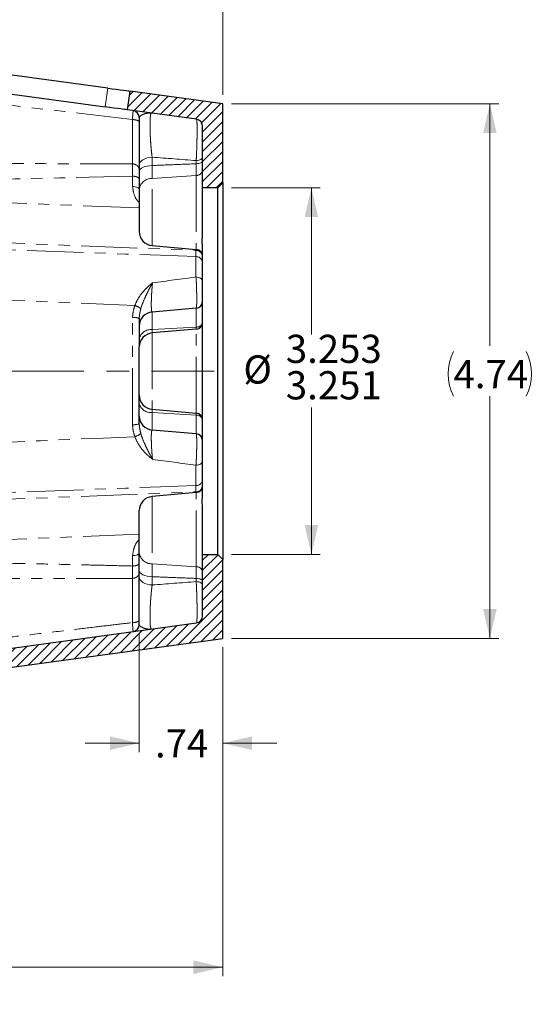
# Model space of a CAD drawing. Units: inches. Extents: x 0.9 to 33.2, y 0.4 to 21.7.
# Drawn here: x 11.9 to 16.4, y 7.6 to 16.4 of the extents above; entities that cross this region are included whole.
import ezdxf

# ---------------------------------------------------------------- set-up
doc = ezdxf.new("R2010")
doc.units = ezdxf.units.IN
doc.header["$LTSCALE"] = 2
doc.header["$MEASUREMENT"] = 0
doc.linetypes.add('CENTERX2', pattern=[0.8, 0.5, -0.1, 0.1, -0.1])
doc.linetypes.add('PHANTOM', pattern=[0.5, 0.25, -0.05, 0.05, -0.05, 0.05, -0.05])
doc.layers.add('99-LASER', color=7, linetype='Continuous')
doc.styles.add('SLDTEXTSTYLE0', font='TXT', dxfattribs={"width": 0.75})
doc.dimstyles.new('SLDDIMSTYLE5', dxfattribs={"dimtxt": 0.25, "dimasz": 0.26, "dimexe": 0, "dimexo": 0.0625, "dimgap": 0.0625, "dimtad": 0, "dimtih": 1, "dimtoh": 1, "dimrnd": 1e-09, "dimzin": 4, "dimdsep": 46, "dimtxsty": 'SLDTEXTSTYLE0', "dimsah": 1, "dimcen": 0.09, "dimadec": 0, "dimazin": 1, "dimlim": 1, "dimtp": 0.015, "dimtm": 0.015, "dimtfac": 1, "dimtofl": 0, "dimtmove": 0, "dimatfit": 3, "dimfxl": 1, "dimfrac": 2, "dimtolj": 1, "dimtzin": 12, "dimarcsym": 0})
doc.dimstyles.new('SLDDIMSTYLE6', dxfattribs={"dimtxt": 0.25, "dimasz": 0.26, "dimexe": 0, "dimexo": 0.0625, "dimgap": 0.0625, "dimtad": 0, "dimtih": 1, "dimtoh": 1, "dimdec": 3, "dimrnd": 1e-09, "dimzin": 12, "dimdsep": 46, "dimtxsty": 'SLDTEXTSTYLE0', "dimsah": 1, "dimcen": 0.09, "dimadec": 0, "dimazin": 3, "dimlim": 1, "dimtp": 0.001, "dimtm": 0.001, "dimtfac": 1, "dimtdec": 3, "dimtofl": 0, "dimtmove": 0, "dimatfit": 3, "dimfxl": 1, "dimfrac": 2, "dimtolj": 1, "dimtzin": 12, "dimarcsym": 0})
doc.dimstyles.new('SLDDIMSTYLE8', dxfattribs={"dimtxt": 0.25, "dimasz": 0.26, "dimexe": 0, "dimexo": 0.0625, "dimgap": 0.0625, "dimtad": 0, "dimtih": 1, "dimtoh": 1, "dimrnd": 1e-09, "dimzin": 12, "dimdsep": 46, "dimtxsty": 'SLDTEXTSTYLE0', "dimsah": 1, "dimcen": 0.09, "dimadec": 0, "dimazin": 3, "dimtfac": 1, "dimtofl": 0, "dimtmove": 0, "dimatfit": 3, "dimfxl": 1, "dimfrac": 2, "dimtolj": 1, "dimtzin": 12, "dimarcsym": 0})
doc.dimstyles.new('SLDDIMSTYLE9', dxfattribs={"dimtxt": 0.25, "dimasz": 0.26, "dimexe": 0, "dimexo": 0.0625, "dimgap": 0.0625, "dimtad": 0, "dimtih": 1, "dimtoh": 1, "dimrnd": 1e-09, "dimzin": 12, "dimdsep": 46, "dimtxsty": 'SLDTEXTSTYLE0', "dimsah": 1, "dimcen": 0.09, "dimadec": 0, "dimazin": 3, "dimtfac": 1, "dimtmove": 0, "dimatfit": 0, "dimfxl": 1, "dimfrac": 2, "dimtolj": 1, "dimtzin": 12, "dimarcsym": 0})

# ---------------------------------------------------------------- blocks, each defined once
blk = doc.blocks.new('_D_6')
at = {"color": 7, "linetype": 'Continuous', "lineweight": 0}
for p, q in [((13.6864, 10.7661), (13.6864, 7.8743)), ((7.8914, 8.6208), (7.8914, 7.8743)), ((7.8914, 7.9531), (10.4656, 7.9531)), ((13.6864, 7.9531), (11.1122, 7.9531))]:
    blk.add_line(p, q, dxfattribs=at)
at = {"color": 7, "linetype": 'Continuous', "lineweight": 18}
for points in [[(7.8914, 7.9531), (8.1514, 7.8931), (8.1514, 8.0131)], [(13.6864, 7.9531), (13.4264, 8.0131), (13.4264, 7.8931)]]:
    blk.add_solid(points, dxfattribs=at)
at = {"color": 7, "linetype": 'Continuous', "lineweight": 18, "char_height": 0.25, "attachment_point": 1, "style": 'SLDTEXTSTYLE0'}
for s, insert in [('5.81', (10.4656, 8.2753)), ('5.78', (10.4656, 7.9521))]:
    blk.add_mtext(s, dxfattribs=dict(at, insert=insert))
blk = doc.blocks.new('_D_7')
at = {"color": 7, "linetype": 'Continuous', "lineweight": 0}
for p, q in [((13.7651, 14.8665), (14.5525, 14.8665)), ((14.4738, 14.8665), (14.4738, 13.5637)), ((14.4738, 11.6145), (14.4738, 12.9172)), ((13.7651, 11.6145), (14.5525, 11.6145))]:
    blk.add_line(p, q, dxfattribs=at)
at = {"color": 7, "linetype": 'Continuous', "lineweight": 18}
for points in [[(14.4738, 14.8665), (14.4138, 14.6065), (14.5338, 14.6065)], [(14.4738, 11.6145), (14.5338, 11.8745), (14.4138, 11.8745)]]:
    blk.add_solid(points, dxfattribs=at)
at = {"color": 7, "linetype": 'Continuous', "lineweight": 18, "char_height": 0.25, "attachment_point": 1, "style": 'SLDTEXTSTYLE0'}
for s, insert in [('3.253', (14.2467, 13.5627)), ('%%c', (13.8697, 13.3799)), ('3.251', (14.2467, 13.2395))]:
    blk.add_mtext(s, dxfattribs=dict(at, insert=insert))
blk = doc.blocks.new('_D_10')
at = {"color": 7, "linetype": 'Continuous', "lineweight": 0}
for p, q in [((7.7264, 17.8192), (7.7264, 18.248)), ((7.7264, 18.1693), (10.2074, 18.1693)), ((13.6864, 18.1693), (10.9476, 18.1693)), ((13.6864, 15.6905), (13.6864, 18.248))]:
    blk.add_line(p, q, dxfattribs=at)
at = {"color": 7, "linetype": 'Continuous', "lineweight": 18}
for centre, start, end in [((10.6511, 18.1439), 153.43495, 206.56505), ((10.5039, 18.1439), 333.43495, 26.56505)]:
    blk.add_arc(centre, 0.4437, start, end, dxfattribs=at)
for points in [[(7.7264, 18.1693), (7.9864, 18.1093), (7.9864, 18.2293)], [(13.6864, 18.1693), (13.4264, 18.2293), (13.4264, 18.1093)]]:
    blk.add_solid(points, dxfattribs=at)
at = {"color": 7, "linetype": 'Continuous', "lineweight": 18, "insert": (10.2542, 18.2677), "char_height": 0.25, "attachment_point": 1, "style": 'SLDTEXTSTYLE0'}
blk.add_mtext('5.96', dxfattribs=at)
blk = doc.blocks.new('_D_11')
at = {"color": 7, "linetype": 'Continuous', "lineweight": 0}
for p, q in [((13.7651, 15.6118), (16.1376, 15.6118)), ((16.0589, 15.6118), (16.0589, 13.4643)), ((16.0589, 10.8692), (16.0589, 13.0167)), ((13.7651, 10.8692), (16.1376, 10.8692))]:
    blk.add_line(p, q, dxfattribs=at)
at = {"color": 7, "linetype": 'Continuous', "lineweight": 18}
for centre, start, end in [((16.1325, 13.2151), 153.43495, 206.56505), ((15.9853, 13.2151), 333.43495, 26.56505)]:
    blk.add_arc(centre, 0.4437, start, end, dxfattribs=at)
for points in [[(16.0589, 15.6118), (15.9989, 15.3518), (16.1189, 15.3518)], [(16.0589, 10.8692), (16.1189, 11.1292), (15.9989, 11.1292)]]:
    blk.add_solid(points, dxfattribs=at)
at = {"color": 7, "linetype": 'Continuous', "lineweight": 18, "insert": (15.7356, 13.3389), "char_height": 0.25, "attachment_point": 1, "style": 'SLDTEXTSTYLE0'}
blk.add_mtext('4.74', dxfattribs=at)
blk = doc.blocks.new('_D_12')
at = {"color": 7, "linetype": 'Continuous', "lineweight": 0}
for p, q in [((12.9452, 10.9137), (12.9452, 9.8614)), ((13.6864, 10.7905), (13.6864, 9.8614)), ((12.9452, 9.9401), (12.4644, 9.9401)), ((13.6864, 9.9401), (14.1672, 9.9401))]:
    blk.add_line(p, q, dxfattribs=at)
at = {"color": 7, "linetype": 'Continuous', "lineweight": 18}
for points in [[(12.9452, 9.9401), (12.6852, 10.0001), (12.6852, 9.8801)], [(13.6864, 9.9401), (13.9464, 9.8801), (13.9464, 10.0001)]]:
    blk.add_solid(points, dxfattribs=at)
at = {"color": 7, "linetype": 'Continuous', "lineweight": 18, "insert": (13.0849, 10.0639), "char_height": 0.25, "attachment_point": 1, "style": 'SLDTEXTSTYLE0'}
blk.add_mtext('.74', dxfattribs=at)

msp = doc.modelspace()

# ---------------------------------------------------------------- hatches: boundary and pattern name
at = {"linetype": 'Continuous', "lineweight": 18}
h = msp.add_hatch(dxfattribs=at)
h.set_pattern_fill('ANSI31', scale=0.5, style=0)
edge = h.paths.add_edge_path(flags=0)
edge.add_line((12.840523, 15.557328), (13.453583, 15.473894))
edge.add_arc((13.445155, 15.411965), 0.0625, 0, 82.25, ccw=False)
edge.add_line((13.507655, 15.411965), (13.507655, 14.86648))
edge.add_line((13.507655, 14.86648), (13.641405, 14.86648))
edge.add_line((13.641405, 14.86648), (13.686405, 14.91148))
edge.add_line((13.686405, 14.91148), (13.686405, 15.611757))
edge.add_line((13.686405, 15.611757), (12.863178, 15.723793))
edge.add_line((12.863178, 15.723793), (12.840523, 15.557328))
h = msp.add_hatch(dxfattribs=at)
h.set_pattern_fill('ANSI31', scale=0.5, style=0)
edge = h.paths.add_edge_path(flags=0)
edge.add_arc((13.445155, 11.068995), 0.0625, 277.75, 360, ccw=False)
edge.add_line((13.453583, 11.007066), (8.411442, 10.32086))
edge.add_arc((8.445155, 10.073144), 0.25, 97.75, 180)
edge.add_line((8.195155, 10.073144), (8.195155, 9.162017))
edge.add_arc((8.070155, 9.162017), 0.125, 273, 360, ccw=False)
edge.add_line((8.076697, 9.037188), (8.038866, 9.035206))
edge.add_arc((8.040501, 9.003999), 0.03125, 93, 180)
edge.add_line((8.009251, 9.003999), (8.009251, 8.746929))
edge.add_arc((8.040501, 8.746929), 0.03125, 180, 191.9093307)
edge.add_line((8.009924, 8.74048), (8.3521, 8.74048))
edge.add_arc((8.3255, 8.756881), 0.03125, 328.3425861, 360)
edge.add_line((8.35675, 8.756881), (8.35675, 9.969244))
edge.add_arc((8.55675, 9.969244), 0.2, 97.75, 180, ccw=False)
edge.add_line((8.52978, 10.167417), (13.686405, 10.869203))
edge.add_line((13.686405, 10.869203), (13.686405, 11.56948))
edge.add_line((13.686405, 11.56948), (13.641405, 11.61448))
edge.add_line((13.641405, 11.61448), (13.507655, 11.61448))
edge.add_line((13.507655, 11.61448), (13.507655, 11.068995))

# ---------------------------------------------------------------- linework, layer by layer
at = {"color": 8, "linetype": 'PHANTOM', "lineweight": 18}
for p, q in [((12.64235, 15.584298), (12.665005, 15.750763)), ((12.884018, 15.471233), (12.884018, 15.078736)), ((13.059261, 14.949107), (13.059261, 15.064029)), ((13.450602, 15.079463), (13.450602, 14.975648)), ((12.885926, 14.969412), (12.885926, 14.877269)), ((13.450602, 14.975648), (13.059261, 14.949107)), ((13.059261, 14.353048), (13.059261, 14.949107)), ((13.450602, 14.975648), (13.450602, 14.31881)), ((12.945155, 14.68741), (8.432071, 14.865883)), ((8.432071, 14.509524), (13.448426, 14.31115)), ((13.448426, 14.31115), (13.448426, 14.256353)), ((12.885926, 12.765532), (12.885926, 13.715427)), ((13.059261, 13.608573), (13.059261, 13.76375)), ((13.450602, 13.797988), (13.450602, 13.631281)), ((13.450602, 13.631281), (13.059261, 13.608573)), ((13.450602, 13.631281), (13.450602, 13.612989)), ((13.059261, 13.578751), (13.059261, 13.608573)), ((13.059261, 13.578751), (13.059261, 12.902209)), ((13.450602, 12.867971), (13.450602, 13.612989)), ((13.059261, 12.902209), (13.059261, 12.872386)), ((13.450602, 12.849679), (13.059261, 12.872386)), ((13.059261, 12.872386), (13.059261, 12.717209)), ((13.450602, 12.849679), (13.450602, 12.867971)), ((13.450602, 12.682971), (13.450602, 12.849679)), ((8.432071, 11.971435), (13.448426, 12.169809)), ((13.448426, 12.169809), (13.448426, 12.224606)), ((13.450602, 11.505312), (13.450602, 12.162149)), ((13.059261, 12.127911), (13.059261, 11.531853)), ((12.945155, 11.793549), (8.432071, 11.615077)), ((12.885926, 11.511547), (12.885926, 11.60369)), ((13.450602, 11.505312), (13.059261, 11.531853)), ((13.059261, 11.531853), (13.059261, 11.416931)), ((13.450602, 11.401497), (13.450602, 11.505312)), ((12.884018, 11.009726), (12.884018, 11.402223))]:
    msp.add_line(p, q, dxfattribs=at)
at = {"color": 7, "linetype": 'CENTERX2', "lineweight": 18}
msp.add_line((8.253962, 13.24048), (13.611063, 13.24048), dxfattribs=at)
at = {"color": 8, "linetype": 'PHANTOM', "lineweight": 18, "flags": 128}
for points in [[(13.059226, 15.137664), (13.036458, 15.135322), (13.014846, 15.130652), (12.995129, 15.123812), (12.977984, 15.115038), (12.963998, 15.104631), (12.953651, 15.092946), (12.947297, 15.080386), (12.945155, 15.067379)], [(13.450628, 15.107981), (13.46201, 15.108956), (13.472815, 15.1109), (13.482673, 15.113746), (13.491244, 15.117397), (13.498235, 15.121728), (13.503408, 15.12659), (13.506584, 15.131817), (13.507655, 15.137228)], [(13.059261, 15.064029), (13.036488, 15.062302), (13.014869, 15.058856), (12.995146, 15.053809), (12.977995, 15.047333), (12.964005, 15.039651), (12.953654, 15.031026), (12.947298, 15.021753), (12.945155, 15.012152)], [(13.450602, 15.079463), (13.461989, 15.080317), (13.472798, 15.082023), (13.48266, 15.084522), (13.491235, 15.087729), (13.49823, 15.091532), (13.503406, 15.095802), (13.506584, 15.100393), (13.507655, 15.105147)], [(12.885926, 14.877269), (12.897643, 14.876521), (12.908821, 14.874834), (12.91906, 14.87227), (12.927991, 14.86892), (12.935294, 14.864905), (12.940706, 14.860369), (12.944032, 14.855475), (12.945155, 14.850399)], [(13.44884, 14.075177), (13.460495, 14.074066), (13.471603, 14.071626), (13.48177, 14.067944), (13.490633, 14.063152), (13.497878, 14.057419), (13.503244, 14.050949), (13.506543, 14.043974), (13.507655, 14.036741)], [(13.44884, 12.405783), (13.460495, 12.406894), (13.471603, 12.409333), (13.48177, 12.413015), (13.490633, 12.417808), (13.497878, 12.423541), (13.503244, 12.43001), (13.506543, 12.436986), (13.507655, 12.444218)], [(12.885926, 11.60369), (12.897643, 11.604439), (12.908821, 11.606125), (12.91906, 11.608689), (12.927991, 11.612039), (12.935294, 11.616054), (12.940706, 11.62059), (12.944032, 11.625484), (12.945155, 11.630561)], [(13.059261, 11.416931), (13.036488, 11.418657), (13.014869, 11.422103), (12.995146, 11.427151), (12.977995, 11.433627), (12.964005, 11.441309), (12.953654, 11.449934), (12.947298, 11.459206), (12.945155, 11.468808)], [(13.059226, 11.343296), (13.036458, 11.345637), (13.014846, 11.350308), (12.995129, 11.357147), (12.977984, 11.365921), (12.963998, 11.376329), (12.953651, 11.388013), (12.947297, 11.400574), (12.945155, 11.41358)], [(13.450602, 11.401497), (13.461989, 11.400642), (13.472798, 11.398936), (13.48266, 11.396437), (13.491235, 11.393231), (13.49823, 11.389427), (13.503406, 11.385157), (13.506584, 11.380567), (13.507655, 11.375813)], [(13.450628, 11.372978), (13.46201, 11.372003), (13.472815, 11.370059), (13.482673, 11.367213), (13.491244, 11.363562), (13.498235, 11.359231), (13.503408, 11.354369), (13.506584, 11.349143), (13.507655, 11.343731)]]:
    msp.add_lwpolyline(points, dxfattribs=at)
at = {"color": 8, "linetype": 'PHANTOM', "lineweight": 18}
for centre, radius, start, end in [((13.452699, 15.031021), 0.055413, 267.8310992, 352.6299693), ((13.055067, 14.838358), 0.110828, 87.8313016, 172.6293906), ((13.448294, 14.25172), 0.05943, 2.7614941, 89.8723407), ((13.448294, 14.196923), 0.05943, 2.7614941, 89.8723407), ((12.851225, 13.656619), 0.174944, 51.9061395, 71.4334207), ((12.89985, 13.609379), 0.106958, 64.9393139, 97.4798397), ((13.454871, 13.686972), 0.055855, 265.6169254, 339.3822572), ((13.048977, 13.502661), 0.106411, 84.4544531, 167.3379504), ((13.048977, 12.978299), 0.106411, 192.6620496, 275.5455469), ((13.454871, 12.793987), 0.055855, 20.6177428, 94.3830746), ((12.89985, 12.87158), 0.106958, 262.5201603, 295.0606861), ((12.851225, 12.82434), 0.174944, 288.5665793, 308.0938605), ((13.448294, 12.284036), 0.05943, 270.1276593, 357.2385059), ((13.448294, 12.229239), 0.05943, 270.1276593, 357.2385059), ((13.055067, 11.642601), 0.110828, 187.3706094, 272.1686984), ((13.452699, 11.449938), 0.055413, 7.3700307, 92.1689008)]:
    msp.add_arc(centre, radius, start, end, dxfattribs=at)
for centre, major_axis, start_param, end_param in [((13.445155, 14.991631), (-0.00247, 0.750684), 3.57750356, 3.60164029), ((13.445155, 11.489329), (0.00247, 0.750684), 5.82313767, 5.8472744)]:
    msp.add_ellipse(centre, major_axis=major_axis, ratio=0.00325579, start_param=start_param, end_param=end_param, dxfattribs=at)
for points, knots in [([(12.884021, 15.471242), (12.081866, 15.566361), (11.260677, 15.662903), (10.106074, 15.797304), (9.733988, 15.840394), (9.031303, 15.921381), (8.700633, 15.959289), (8.397313, 15.993911)], [0, 0, 0, 0, 0.5, 0.5, 0.75, 0.75, 1, 1, 1, 1]), ([(12.891083, 15.550447), (12.890901, 15.550471), (12.890587, 15.548564), (12.889955, 15.543077), (12.889717, 15.540814), (12.889188, 15.535412), (12.888894, 15.532249), (12.888269, 15.525237), (12.887937, 15.521373), (12.887233, 15.512933), (12.886858, 15.508315), (12.885696, 15.493662), (12.884877, 15.482892), (12.884023, 15.471242)], [0, 0, 0, 0, 0.25, 0.25, 0.375, 0.375, 0.5, 0.5, 0.625, 0.625, 0.75, 0.75, 1, 1, 1, 1]), ([(12.945155, 15.448439), (12.945155, 15.451383), (12.943574, 15.454325), (12.937481, 15.459777), (12.932972, 15.462284), (12.921688, 15.466492), (12.914919, 15.468192), (12.900116, 15.470533), (12.892088, 15.471174), (12.884023, 15.471238)], [0, 0, 0, 0, 0.25, 0.25, 0.5, 0.5, 0.75, 0.75, 1, 1, 1, 1]), ([(12.945155, 15.488518), (12.945155, 15.49403), (12.949777, 15.499443), (12.963974, 15.509927), (12.973431, 15.514897), (12.994279, 15.523171), (13.005702, 15.526432), (13.02324, 15.529004), (13.02917, 15.529481), (13.041149, 15.529579), (13.047228, 15.529196), (13.053299, 15.52837)], [0, 0, 0, 0, 0.25, 0.25, 0.5, 0.5, 0.75, 0.75, 0.875, 0.875, 1, 1, 1, 1]), ([(13.059226, 15.137664), (13.056797, 15.156439), (13.05452, 15.176458), (13.051347, 15.208373), (13.050323, 15.219413), (13.048414, 15.24161), (13.047524, 15.252793), (13.045878, 15.275333), (13.045121, 15.286688), (13.043748, 15.309581), (13.04314, 15.321004), (13.042107, 15.343325), (13.041678, 15.354297), (13.040995, 15.375855), (13.040742, 15.38653), (13.040276, 15.417121), (13.040346, 15.435667), (13.041244, 15.469015), (13.042056, 15.483092), (13.043766, 15.500264), (13.044424, 15.505354), (13.045866, 15.513943), (13.046653, 15.517486), (13.049201, 15.525939), (13.051165, 15.52866), (13.053299, 15.52837)], [0, 0, 0, 0, 0.125, 0.125, 0.1875, 0.1875, 0.25, 0.25, 0.3125, 0.3125, 0.375, 0.375, 0.4375, 0.4375, 0.5, 0.5, 0.625, 0.625, 0.75, 0.75, 0.8125, 0.8125, 0.875, 0.875, 1, 1, 1, 1]), ([(13.453583, 15.473894), (13.454474, 15.473772), (13.45526, 15.47095), (13.456282, 15.462749), (13.456598, 15.459312), (13.457161, 15.451222), (13.457409, 15.446575), (13.457839, 15.436098), (13.458021, 15.430269), (13.458315, 15.417393), (13.458427, 15.410355), (13.458576, 15.395464), (13.458613, 15.387564), (13.458615, 15.370862), (13.458579, 15.362017), (13.458358, 15.334341), (13.458067, 15.314842), (13.457418, 15.284056), (13.457164, 15.273487), (13.456598, 15.252405), (13.456285, 15.241827), (13.455258, 15.209985), (13.454443, 15.188377), (13.453106, 15.157389), (13.452639, 15.147241), (13.451664, 15.127311), (13.451153, 15.117491), (13.450628, 15.107981)], [0, 0, 0, 0, 0.125, 0.125, 0.1875, 0.1875, 0.25, 0.25, 0.3125, 0.3125, 0.375, 0.375, 0.4375, 0.4375, 0.5, 0.5, 0.625, 0.625, 0.6875, 0.6875, 0.75, 0.75, 0.875, 0.875, 0.9375, 0.9375, 1, 1, 1, 1]), ([(8.420626, 15.10608), (9.209423, 15.098668), (9.985483, 15.092152), (11.482799, 15.082389), (12.203981, 15.079136), (12.884018, 15.078732)], [0, 0, 0, 0, 0.5, 0.5, 1, 1, 1, 1]), ([(12.945155, 15.024869), (12.945155, 15.031824), (12.943574, 15.038776), (12.937481, 15.051655), (12.932971, 15.057577), (12.921687, 15.06752), (12.914916, 15.071535), (12.900112, 15.077068), (12.892083, 15.078582), (12.884017, 15.078734)], [0, 0, 0, 0, 0.25, 0.25, 0.5, 0.5, 0.75, 0.75, 1, 1, 1, 1]), ([(12.884017, 15.078732), (12.884311, 15.066016), (12.884627, 15.050023), (12.885112, 15.022253), (12.885275, 15.012345), (12.885601, 14.991629), (12.885764, 14.980732), (12.885926, 14.969412)], [0, 0, 0, 0, 0.5, 0.5, 0.75, 0.75, 1, 1, 1, 1]), ([(13.05926, 15.064029), (13.115222, 15.06625), (13.171184, 15.068465), (13.227146, 15.070674), (13.301632, 15.073614), (13.376117, 15.076544), (13.450602, 15.079463)], [0.00290937002, 0.00290937002, 0.00290937002, 0.00290937002, 0.00718998807, 0.00718998807, 0.00718998807, 0.01288747868, 0.01288747868, 0.01288747868, 0.01288747868]), ([(12.885926, 14.969412), (12.207566, 14.952564), (11.4882, 14.937675), (9.994255, 14.916786), (9.219749, 14.910854), (8.432071, 14.91348)], [0, 0, 0, 0, 0.5, 0.5, 1, 1, 1, 1]), ([(12.945155, 14.942542), (12.945155, 14.945947), (12.943636, 14.949351), (12.937775, 14.955675), (12.933435, 14.958594), (12.922547, 14.963534), (12.916003, 14.965552), (12.901639, 14.968403), (12.893824, 14.969234), (12.885926, 14.969412)], [0, 0, 0, 0, 0.25, 0.25, 0.5, 0.5, 0.75, 0.75, 1, 1, 1, 1]), ([(12.885926, 14.877269), (12.889049, 14.853079), (12.895281, 14.80481), (12.921801, 14.756094), (12.942602, 14.735564), (12.945155, 14.733044)], [0, 0, 0, 0, 0.46845426, 0.93475571, 1, 1, 1, 1]), ([(13.448426, 14.256353), (13.44856, 14.235501), (13.448661, 14.209841), (13.448766, 14.164394), (13.448792, 14.148023), (13.448829, 14.113058), (13.448839, 14.094604), (13.44884, 14.075177)], [0, 0, 0, 0, 0.5, 0.5, 0.75, 0.75, 1, 1, 1, 1]), ([(13.44884, 14.075177), (13.449288, 14.068834), (13.449721, 14.062196), (13.450557, 14.048337), (13.450961, 14.041075), (13.452102, 14.018905), (13.452777, 14.003476), (13.453939, 13.97154), (13.454403, 13.955686), (13.454927, 13.932074), (13.455072, 13.924236), (13.455294, 13.909101), (13.455373, 13.901741), (13.455466, 13.887438), (13.455479, 13.880443), (13.45544, 13.867168), (13.455387, 13.860903), (13.455132, 13.843195), (13.454827, 13.832719), (13.454196, 13.820065), (13.453958, 13.816326), (13.453422, 13.809812), (13.453123, 13.807026), (13.452159, 13.800357), (13.451422, 13.79806), (13.450602, 13.797988)], [0, 0, 0, 0, 0.0625, 0.0625, 0.125, 0.125, 0.25, 0.25, 0.375, 0.375, 0.4375, 0.4375, 0.5, 0.5, 0.5625, 0.5625, 0.625, 0.625, 0.75, 0.75, 0.8125, 0.8125, 0.875, 0.875, 1, 1, 1, 1]), ([(12.906929, 13.822458), (12.914388, 13.843554), (12.923586, 13.863456), (12.945184, 13.901152), (12.957679, 13.919012), (12.984882, 13.952153), (12.999671, 13.967567), (13.022836, 13.98933), (13.030713, 13.996357), (13.046665, 14.010073), (13.054802, 14.016813), (13.062845, 14.02334)], [0, 0, 0, 0, 0.25, 0.25, 0.5, 0.5, 0.75, 0.75, 0.875, 0.875, 1, 1, 1, 1]), ([(12.959157, 13.7943), (12.964998, 13.815157), (12.97228, 13.835477), (12.988449, 13.875507), (12.99733, 13.895242), (13.015537, 13.933804), (13.02494, 13.952795), (13.039079, 13.980173), (13.043806, 13.989118), (13.053312, 14.006607), (13.058097, 14.015154), (13.062845, 14.02334)], [0, 0, 0, 0, 0.25, 0.25, 0.5, 0.5, 0.75, 0.75, 0.875, 0.875, 1, 1, 1, 1]), ([(13.05926, 13.76375), (13.057975, 13.763638), (13.05684, 13.765474), (13.055358, 13.771136), (13.054898, 13.773539), (13.05408, 13.779234), (13.053718, 13.782526), (13.052775, 13.793722), (13.052331, 13.803112), (13.05199, 13.819178), (13.051928, 13.824872), (13.051909, 13.836941), (13.051952, 13.84337), (13.05224, 13.86327), (13.052634, 13.8773), (13.053525, 13.89948), (13.053872, 13.907018), (13.054646, 13.922032), (13.055075, 13.929559), (13.056017, 13.944652), (13.056534, 13.952269), (13.057635, 13.967277), (13.058216, 13.974635), (13.06005, 13.996288), (13.061403, 14.010285), (13.062845, 14.02334)], [0, 0, 0, 0, 0.125, 0.125, 0.1875, 0.1875, 0.25, 0.25, 0.375, 0.375, 0.4375, 0.4375, 0.5, 0.5, 0.625, 0.625, 0.6875, 0.6875, 0.75, 0.75, 0.8125, 0.8125, 0.875, 0.875, 1, 1, 1, 1]), ([(12.906929, 13.822458), (12.900379, 13.805345), (12.895137, 13.787914), (12.887918, 13.752263), (12.885926, 13.733929), (12.885926, 13.715427)], [0, 0, 0, 0, 0.5, 0.5, 1, 1, 1, 1]), ([(12.945155, 13.706268), (12.945155, 13.721261), (12.946655, 13.73616), (12.95164, 13.765459), (12.955131, 13.779927), (12.959157, 13.7943)], [0, 0, 0, 0, 0.5, 0.5, 1, 1, 1, 1]), ([(12.906929, 12.658502), (12.900379, 12.675615), (12.895137, 12.693046), (12.887918, 12.728696), (12.885926, 12.747031), (12.885926, 12.765532)], [0, 0, 0, 0, 0.5, 0.5, 1, 1, 1, 1]), ([(12.945155, 12.774691), (12.945155, 12.759699), (12.946655, 12.744799), (12.95164, 12.7155), (12.955131, 12.701033), (12.959157, 12.686659)], [0, 0, 0, 0, 0.5, 0.5, 1, 1, 1, 1]), ([(12.959157, 12.686659), (12.964998, 12.665802), (12.97228, 12.645483), (12.988449, 12.605452), (12.99733, 12.585718), (13.015537, 12.547156), (13.02494, 12.528164), (13.039079, 12.500786), (13.043806, 12.491842), (13.053312, 12.474353), (13.058097, 12.465806), (13.062845, 12.45762)], [0, 0, 0, 0, 0.25, 0.25, 0.5, 0.5, 0.75, 0.75, 0.875, 0.875, 1, 1, 1, 1]), ([(13.05926, 12.717209), (13.057975, 12.717322), (13.05684, 12.715486), (13.055358, 12.709823), (13.054898, 12.70742), (13.05408, 12.701725), (13.053718, 12.698433), (13.052775, 12.687237), (13.052331, 12.677848), (13.05199, 12.661781), (13.051928, 12.656087), (13.051909, 12.644019), (13.051952, 12.63759), (13.05224, 12.617689), (13.052634, 12.60366), (13.053525, 12.58148), (13.053872, 12.573942), (13.054646, 12.558927), (13.055075, 12.5514), (13.056017, 12.536308), (13.056534, 12.52869), (13.057635, 12.513683), (13.058216, 12.506325), (13.06005, 12.484671), (13.061403, 12.470674), (13.062845, 12.45762)], [0, 0, 0, 0, 0.125, 0.125, 0.1875, 0.1875, 0.25, 0.25, 0.375, 0.375, 0.4375, 0.4375, 0.5, 0.5, 0.625, 0.625, 0.6875, 0.6875, 0.75, 0.75, 0.8125, 0.8125, 0.875, 0.875, 1, 1, 1, 1]), ([(13.44884, 12.405783), (13.449288, 12.412126), (13.449721, 12.418764), (13.450557, 12.432622), (13.450961, 12.439884), (13.452102, 12.462055), (13.452777, 12.477483), (13.453939, 12.50942), (13.454403, 12.525273), (13.454927, 12.548885), (13.455072, 12.556724), (13.455294, 12.571859), (13.455373, 12.579218), (13.455466, 12.593522), (13.455479, 12.600517), (13.45544, 12.613791), (13.455387, 12.620056), (13.455132, 12.637764), (13.454827, 12.64824), (13.454196, 12.660894), (13.453958, 12.664633), (13.453422, 12.671147), (13.453123, 12.673934), (13.452159, 12.680603), (13.451422, 12.682899), (13.450602, 12.682971)], [0, 0, 0, 0, 0.0625, 0.0625, 0.125, 0.125, 0.25, 0.25, 0.375, 0.375, 0.4375, 0.4375, 0.5, 0.5, 0.5625, 0.5625, 0.625, 0.625, 0.75, 0.75, 0.8125, 0.8125, 0.875, 0.875, 1, 1, 1, 1]), ([(12.906929, 12.658502), (12.914388, 12.637405), (12.923586, 12.617503), (12.945184, 12.579808), (12.957679, 12.561947), (12.984882, 12.528807), (12.999671, 12.513392), (13.022836, 12.491629), (13.030713, 12.484603), (13.046665, 12.470887), (13.054802, 12.464146), (13.062845, 12.45762)], [0, 0, 0, 0, 0.25, 0.25, 0.5, 0.5, 0.75, 0.75, 0.875, 0.875, 1, 1, 1, 1]), ([(13.448426, 12.224606), (13.44856, 12.245459), (13.448661, 12.271118), (13.448766, 12.316565), (13.448792, 12.332937), (13.448829, 12.367901), (13.448839, 12.386355), (13.44884, 12.405783)], [0, 0, 0, 0, 0.5, 0.5, 0.75, 0.75, 1, 1, 1, 1]), ([(12.885926, 11.60369), (12.889049, 11.627881), (12.895281, 11.67615), (12.921801, 11.724866), (12.942602, 11.745396), (12.945155, 11.747915)], [0, 0, 0, 0, 0.46845426, 0.93475571, 1, 1, 1, 1]), ([(8.432071, 11.56748), (8.497254, 11.567662), (8.628576, 11.56803), (8.826981, 11.568138), (9.028244, 11.567927), (9.232364, 11.567365), (9.439341, 11.56646), (9.649176, 11.565211), (9.861868, 11.563617), (10.077418, 11.561679), (10.295825, 11.559397), (10.517089, 11.556771), (10.741211, 11.5538), (10.96819, 11.550485), (11.198026, 11.546826), (11.43072, 11.542822), (11.666271, 11.538474), (11.904679, 11.533781), (12.145945, 11.528746), (12.390068, 11.523361), (12.637049, 11.51765), (12.802648, 11.513589), (12.885926, 11.511547)], [0, 0, 0, 0, 0.04388133, 0.08840588, 0.13357383, 0.17938533, 0.22584053, 0.27293958, 0.32068262, 0.36906979, 0.41810121, 0.46777701, 0.51809731, 0.56906222, 0.62067185, 0.67292632, 0.72582571, 0.77937013, 0.83355969, 0.88839445, 0.94387453, 1, 1, 1, 1]), ([(12.885926, 11.511547), (12.893824, 11.511725), (12.901639, 11.512556), (12.916003, 11.515407), (12.922547, 11.517426), (12.933435, 11.522365), (12.937775, 11.525284), (12.943636, 11.531609), (12.945155, 11.535012), (12.945155, 11.538417)], [0, 0, 0, 0, 0.25, 0.25, 0.5, 0.5, 0.75, 0.75, 1, 1, 1, 1]), ([(12.884017, 11.402228), (12.884311, 11.414944), (12.884627, 11.430937), (12.885112, 11.458707), (12.885275, 11.468615), (12.885601, 11.48933), (12.885764, 11.500227), (12.885926, 11.511547)], [0, 0, 0, 0, 0.5, 0.5, 0.75, 0.75, 1, 1, 1, 1]), ([(12.884017, 11.402228), (12.892083, 11.402379), (12.900111, 11.403894), (12.914916, 11.409426), (12.921686, 11.413441), (12.93297, 11.423383), (12.93748, 11.429305), (12.943574, 11.442184), (12.945155, 11.449136), (12.945155, 11.45609)], [0, 0, 0, 0, 0.25, 0.25, 0.5, 0.5, 0.75, 0.75, 1, 1, 1, 1]), ([(12.884018, 11.402223), (12.805715, 11.402144), (12.633407, 11.40197), (12.351381, 11.401336), (12.022242, 11.400325), (11.645988, 11.398809), (11.22262, 11.396706), (10.68599, 11.39348), (10.080521, 11.389206), (9.450641, 11.38417), (8.906909, 11.379415), (8.57315, 11.376302), (8.420626, 11.37488)], [0, 0, 0, 0, 0.05263562, 0.11582587, 0.18957053, 0.27386933, 0.36872198, 0.47412813, 0.63454486, 0.7756618, 0.89747988, 1, 1, 1, 1]), ([(13.05926, 11.416931), (13.115222, 11.41471), (13.171184, 11.412495), (13.227146, 11.410285), (13.301632, 11.407345), (13.376117, 11.404415), (13.450602, 11.401497)], [0.00290937002, 0.00290937002, 0.00290937002, 0.00290937002, 0.00718998807, 0.00718998807, 0.00718998807, 0.01288747868, 0.01288747868, 0.01288747868, 0.01288747868]), ([(13.453583, 11.007066), (13.454474, 11.007187), (13.45526, 11.010009), (13.456282, 11.018211), (13.456598, 11.021647), (13.457161, 11.029738), (13.457409, 11.034385), (13.457839, 11.044861), (13.458021, 11.05069), (13.458315, 11.063566), (13.458427, 11.070604), (13.458576, 11.085496), (13.458613, 11.093395), (13.458615, 11.110098), (13.458579, 11.118942), (13.458358, 11.146619), (13.458067, 11.166117), (13.457418, 11.196904), (13.457164, 11.207473), (13.456598, 11.228554), (13.456285, 11.239132), (13.455258, 11.270975), (13.454443, 11.292583), (13.453106, 11.323571), (13.452639, 11.333718), (13.451664, 11.353648), (13.451153, 11.363469), (13.450628, 11.372978)], [0, 0, 0, 0, 0.125, 0.125, 0.1875, 0.1875, 0.25, 0.25, 0.3125, 0.3125, 0.375, 0.375, 0.4375, 0.4375, 0.5, 0.5, 0.625, 0.625, 0.6875, 0.6875, 0.75, 0.75, 0.875, 0.875, 0.9375, 0.9375, 1, 1, 1, 1]), ([(13.059226, 11.343295), (13.056797, 11.32452), (13.05452, 11.304501), (13.051347, 11.272586), (13.050323, 11.261547), (13.048414, 11.23935), (13.047524, 11.228166), (13.045878, 11.205627), (13.045121, 11.194271), (13.043748, 11.171378), (13.04314, 11.159956), (13.042107, 11.137634), (13.041678, 11.126662), (13.040995, 11.105104), (13.040742, 11.094429), (13.040276, 11.063838), (13.040346, 11.045292), (13.041244, 11.011945), (13.042056, 10.997867), (13.043766, 10.980696), (13.044424, 10.975605), (13.045866, 10.967017), (13.046653, 10.963474), (13.049201, 10.95502), (13.051165, 10.952299), (13.053299, 10.952589)], [0, 0, 0, 0, 0.125, 0.125, 0.1875, 0.1875, 0.25, 0.25, 0.3125, 0.3125, 0.375, 0.375, 0.4375, 0.4375, 0.5, 0.5, 0.625, 0.625, 0.75, 0.75, 0.8125, 0.8125, 0.875, 0.875, 1, 1, 1, 1]), ([(8.397313, 10.487048), (8.439685, 10.491885), (8.525678, 10.501702), (8.656574, 10.516658), (8.791241, 10.532061), (8.92968, 10.547917), (9.071892, 10.564231), (9.217877, 10.581007), (9.367634, 10.598248), (9.521164, 10.615956), (9.678467, 10.634132), (9.839542, 10.652777), (10.00439, 10.67189), (10.17301, 10.691471), (10.345403, 10.711515), (10.646727, 10.746584), (11.105784, 10.800129), (11.597303, 10.857837), (12.016648, 10.907188), (12.30058, 10.940686), (12.554463, 10.970702), (12.737867, 10.992416), (12.841509, 11.004691), (12.88402, 11.009727)], [0, 0, 0, 0, 0.02836684, 0.05757028, 0.08761048, 0.11848759, 0.15020177, 0.18275316, 0.2161419, 0.25036814, 0.28543202, 0.32133368, 0.35807324, 0.39565085, 0.43406664, 0.47332074, 0.59707825, 0.74090122, 0.8018465, 0.87737795, 0.93070056, 0.97157544, 1, 1, 1, 1]), ([(12.884018, 11.009726), (12.892084, 11.00979), (12.900112, 11.01043), (12.914916, 11.012771), (12.921686, 11.014471), (12.932971, 11.018679), (12.93748, 11.021187), (12.943574, 11.026639), (12.945155, 11.029582), (12.945155, 11.032526)], [0, 0, 0, 0, 0.25, 0.25, 0.5, 0.5, 0.75, 0.75, 1, 1, 1, 1]), ([(12.891083, 10.930513), (12.890901, 10.930488), (12.890587, 10.932395), (12.889955, 10.937883), (12.889717, 10.940145), (12.889188, 10.945547), (12.888894, 10.948711), (12.888269, 10.955722), (12.887937, 10.959586), (12.887233, 10.968027), (12.886858, 10.972645), (12.885696, 10.987297), (12.884877, 10.998068), (12.884023, 11.009717)], [0, 0, 0, 0, 0.25, 0.25, 0.375, 0.375, 0.5, 0.5, 0.625, 0.625, 0.75, 0.75, 1, 1, 1, 1]), ([(12.945155, 10.992442), (12.945155, 10.986929), (12.949777, 10.981516), (12.963974, 10.971033), (12.973431, 10.966062), (12.994279, 10.957788), (13.005702, 10.954528), (13.02324, 10.951956), (13.02917, 10.951479), (13.041149, 10.95138), (13.047228, 10.951763), (13.053299, 10.952589)], [0, 0, 0, 0, 0.25, 0.25, 0.5, 0.5, 0.75, 0.75, 0.875, 0.875, 1, 1, 1, 1])]:
    msp.add_open_spline(points, degree=3, knots=knots, dxfattribs=at)
for points in [[(13.05926, 15.064029), (13.059197, 15.089755), (13.059185, 15.1143), (13.059226, 15.137664)], [(13.059226, 15.137664), (13.189512, 15.127792), (13.319998, 15.117896), (13.450628, 15.107981)], [(13.450628, 15.107981), (13.450623, 15.098624), (13.450614, 15.089118), (13.450602, 15.079463)], [(13.448426, 14.256353), (11.776344, 14.31651), (10.104223, 14.377288), (8.432071, 14.438584)], [(13.44884, 14.075177), (13.320479, 14.057935), (13.19179, 14.040653), (13.062845, 14.02334)], [(8.432071, 14.011622), (9.923743, 13.948761), (11.415366, 13.885732), (12.906929, 13.822458)], [(8.432071, 12.469337), (9.923743, 12.532199), (11.415366, 12.595227), (12.906929, 12.658502)], [(13.44884, 12.405783), (13.320479, 12.423024), (13.19179, 12.440306), (13.062845, 12.45762)], [(13.448426, 12.224606), (11.776344, 12.16445), (10.104223, 12.103671), (8.432071, 12.042376)], [(13.05926, 11.416931), (13.059197, 11.391205), (13.059185, 11.36666), (13.059226, 11.343295)], [(13.059226, 11.343295), (13.189512, 11.353167), (13.319998, 11.363063), (13.450628, 11.372978)], [(13.450628, 11.372978), (13.450623, 11.382335), (13.450614, 11.391841), (13.450602, 11.401497)]]:
    msp.add_open_spline(points, degree=3, dxfattribs=at)
at = {"layer": '99-LASER'}
for p, q in [((12.665005, 15.750763), (9.113915, 16.234045)), ((9.041717, 16.074322), (12.64235, 15.584298)), ((12.840523, 15.557328), (12.863178, 15.723793)), ((13.686405, 15.611757), (12.863178, 15.723793)), ((13.453583, 15.473894), (12.840523, 15.557328)), ((13.686405, 14.91148), (13.686405, 15.611757)), ((13.507655, 14.86648), (13.507655, 15.411965)), ((12.945155, 15.012152), (12.945155, 14.852576)), ((12.945155, 14.852576), (12.945155, 14.477573)), ((13.641405, 14.86648), (13.507655, 14.86648)), ((13.507655, 14.474937), (13.507655, 14.86648)), ((13.641405, 14.86648), (13.686405, 14.91148)), ((13.641405, 11.61448), (13.641405, 14.86648)), ((13.686405, 14.91148), (13.686405, 11.56948)), ((13.059261, 14.353048), (13.450602, 14.31881)), ((13.507655, 13.331361), (13.507655, 14.311052)), ((13.450602, 13.797988), (13.059261, 13.76375)), ((12.945155, 13.639226), (12.945155, 13.525986)), ((13.450602, 13.612989), (13.059261, 13.578751)), ((12.945155, 13.525986), (12.945155, 13.454226)), ((12.945155, 13.026733), (12.945155, 13.454226)), ((13.507655, 12.169908), (13.507655, 13.149598)), ((12.945155, 12.954973), (12.945155, 13.026733)), ((12.945155, 12.841733), (12.945155, 12.954973)), ((13.059261, 12.902209), (13.450602, 12.867971)), ((13.450602, 12.682971), (13.059261, 12.717209)), ((13.450602, 12.162149), (13.059261, 12.127911)), ((12.945155, 11.628384), (12.945155, 12.003387)), ((13.507655, 11.61448), (13.507655, 12.006022)), ((12.945155, 11.468808), (12.945155, 11.628384)), ((13.507655, 11.068995), (13.507655, 11.61448)), ((13.507655, 11.61448), (13.641405, 11.61448)), ((13.686405, 11.56948), (13.641405, 11.61448)), ((13.686405, 10.869203), (13.686405, 11.56948)), ((8.411442, 10.32086), (13.453583, 11.007066)), ((8.52978, 10.167417), (13.686405, 10.869203))]:
    msp.add_line(p, q, dxfattribs=at)
at = {"layer": '99-LASER', "flags": 128}
for points in [[(12.665005, 15.750763), (12.703667, 15.745502), (12.740842, 15.740442), (12.775104, 15.735779), (12.805134, 15.731693), (12.82978, 15.728338), (12.848093, 15.725846), (12.85937, 15.724311), (12.863178, 15.723793)], [(12.840523, 15.557328), (12.836715, 15.557846), (12.825438, 15.559381), (12.807125, 15.561873), (12.78248, 15.565227), (12.752449, 15.569314), (12.718188, 15.573977), (12.681012, 15.579036), (12.64235, 15.584298)]]:
    msp.add_lwpolyline(points, dxfattribs=at)
at = {"layer": '99-LASER'}
for centre, radius, start, end in [((12.882655, 15.488518), 0.0625, 0, 82.25), ((13.445155, 15.411965), 0.0625, 0, 82.25), ((13.070155, 14.477572), 0.125, 180, 265), ((13.445155, 14.256548), 0.0625, 0, 85), ((13.445155, 13.86025), 0.0625, 275, 0), ((13.070155, 13.639226), 0.125, 95, 180), ((13.445155, 13.675251), 0.0625, 275, 0), ((13.070155, 13.454226), 0.125, 95, 180), ((13.070155, 13.026733), 0.125, 180, 265), ((13.070155, 12.841733), 0.125, 180, 265), ((13.445155, 12.805709), 0.0625, 0, 85), ((13.445155, 12.620709), 0.0625, 0, 85), ((13.445155, 12.224411), 0.0625, 275, 0), ((13.070155, 12.003387), 0.125, 95, 180), ((13.445155, 11.068995), 0.0625, 277.75, 0), ((12.882655, 10.992442), 0.0625, 277.75, 0)]:
    msp.add_arc(centre, radius, start, end, dxfattribs=at)
for points, knots in [([(12.945155, 15.488518), (12.945155, 15.473104), (12.945155, 15.456899), (12.945155, 15.422845), (12.945155, 15.405337), (12.945155, 15.369727), (12.945155, 15.351573), (12.945155, 15.32381), (12.945155, 15.314425), (12.945155, 15.295712), (12.945155, 15.286388), (12.945155, 15.258513), (12.945155, 15.240058), (12.945155, 15.212566), (12.945155, 15.203433), (12.945155, 15.185233), (12.945155, 15.176163), (12.945155, 15.131725), (12.945155, 15.098427), (12.945155, 15.067379)], [0, 0, 0, 0, 0.125, 0.125, 0.25, 0.25, 0.375, 0.375, 0.4375, 0.4375, 0.5, 0.5, 0.625, 0.625, 0.6875, 0.6875, 0.75, 0.75, 1, 1, 1, 1]), ([(13.507655, 14.311052), (13.507655, 14.325686), (13.506661, 14.340115), (13.504977, 14.368411), (13.504313, 14.382309), (13.504314, 14.409625), (13.504978, 14.423042), (13.506663, 14.449377), (13.507655, 14.462293), (13.507655, 14.474937)], [0, 0, 0, 0, 0.25, 0.25, 0.5, 0.5, 0.75, 0.75, 1, 1, 1, 1]), ([(12.945155, 13.706268), (12.945155, 13.695414), (12.945155, 13.68582), (12.945155, 13.669214), (12.945155, 13.66217), (12.945155, 13.644955), (12.945155, 13.639226), (12.945155, 13.639226)], [0, 0, 0, 0, 0.25, 0.25, 0.5, 0.5, 1, 1, 1, 1]), ([(13.507655, 13.149598), (13.507655, 13.164721), (13.507292, 13.179859), (13.506693, 13.210151), (13.506463, 13.225305), (13.506463, 13.255621), (13.506693, 13.270788), (13.507292, 13.301092), (13.507655, 13.316234), (13.507655, 13.331361)], [0, 0, 0, 0, 0.25, 0.25, 0.5, 0.5, 0.75, 0.75, 1, 1, 1, 1]), ([(12.945155, 12.774691), (12.945155, 12.785545), (12.945155, 12.795139), (12.945155, 12.811746), (12.945155, 12.81879), (12.945155, 12.836005), (12.945155, 12.841733), (12.945155, 12.841733)], [0, 0, 0, 0, 0.25, 0.25, 0.5, 0.5, 1, 1, 1, 1]), ([(13.507655, 12.006022), (13.507655, 12.018691), (13.50666, 12.031623), (13.504977, 12.057942), (13.504313, 12.071346), (13.504314, 12.098661), (13.504978, 12.112572), (13.506663, 12.140884), (13.507655, 12.155284), (13.507655, 12.169908)], [0, 0, 0, 0, 0.25, 0.25, 0.5, 0.5, 0.75, 0.75, 1, 1, 1, 1]), ([(12.945155, 10.992442), (12.945155, 11.007855), (12.945155, 11.024061), (12.945155, 11.058114), (12.945155, 11.075623), (12.945155, 11.111232), (12.945155, 11.129387), (12.945155, 11.15715), (12.945155, 11.166534), (12.945155, 11.185248), (12.945155, 11.194572), (12.945155, 11.222446), (12.945155, 11.240901), (12.945155, 11.268394), (12.945155, 11.277526), (12.945155, 11.295727), (12.945155, 11.304797), (12.945155, 11.349235), (12.945155, 11.382532), (12.945155, 11.41358)], [0, 0, 0, 0, 0.125, 0.125, 0.25, 0.25, 0.375, 0.375, 0.4375, 0.4375, 0.5, 0.5, 0.625, 0.625, 0.6875, 0.6875, 0.75, 0.75, 1, 1, 1, 1])]:
    msp.add_open_spline(points, degree=3, knots=knots, dxfattribs=at)
for points in [[(12.945155, 15.067379), (12.945155, 15.049857), (12.945155, 15.031448), (12.945155, 15.012151)], [(12.945155, 11.41358), (12.945155, 11.431102), (12.945155, 11.449511), (12.945155, 11.468808)]]:
    msp.add_open_spline(points, degree=3, dxfattribs=at)

# ---------------------------------------------------------------- dimensions: what is measured, and where the dimension line sits
at = {"color": 7, "linetype": 'Continuous', "lineweight": 18}
dim = msp.add_linear_dim(base=(7.726405, 18.169309), p1=(13.686405, 15.611757), p2=(7.726405, 17.74048), text='(<>)', dimstyle='SLDDIMSTYLE8', dxfattribs=at)
dim.commit()
dim.dimension.update_dxf_attribs({"geometry": '_D_10', "text_midpoint": (10.577487, 18.169309), "dimtype": 160})
for base, p1, p2, text, dimstyle, picture, middle in [((16.058891, 10.869203), (13.686405, 15.611757), (13.686405, 10.869203), '(<>)', 'SLDDIMSTYLE8', '_D_11', (16.058891, 13.24048)), ((14.473807, 11.61448), (13.686405, 14.86648), (13.686405, 11.61448), '%%c<>', 'SLDDIMSTYLE6', '_D_7', (14.473807, 13.24048))]:
    dim = msp.add_linear_dim(base=base, p1=p1, p2=p2, angle=90, text=text, dimstyle=dimstyle, dxfattribs=at)
    dim.commit()
    dim.dimension.update_dxf_attribs({"geometry": picture, "text_midpoint": middle, "dimtype": 160})
for base, p1, p2, dimstyle, picture, middle in [((13.6864049653, 7.9530781488), (7.8914049653, 13.2404797236), (13.6864049653, 13.2404797236), 'SLDDIMSTYLE5', '_D_6', (10.7889049653, 7.9530781488)), ((13.686405, 9.940095), (12.945155, 10.992442), (13.686405, 10.869203), 'SLDDIMSTYLE9', '_D_12', (13.31578, 9.940095))]:
    dim = msp.add_linear_dim(base=base, p1=p1, p2=p2, dimstyle=dimstyle, dxfattribs=at)
    dim.commit()
    dim.dimension.update_dxf_attribs({"geometry": picture, "text_midpoint": middle, "dimtype": 160})

doc.saveas('drawing.dxf')
